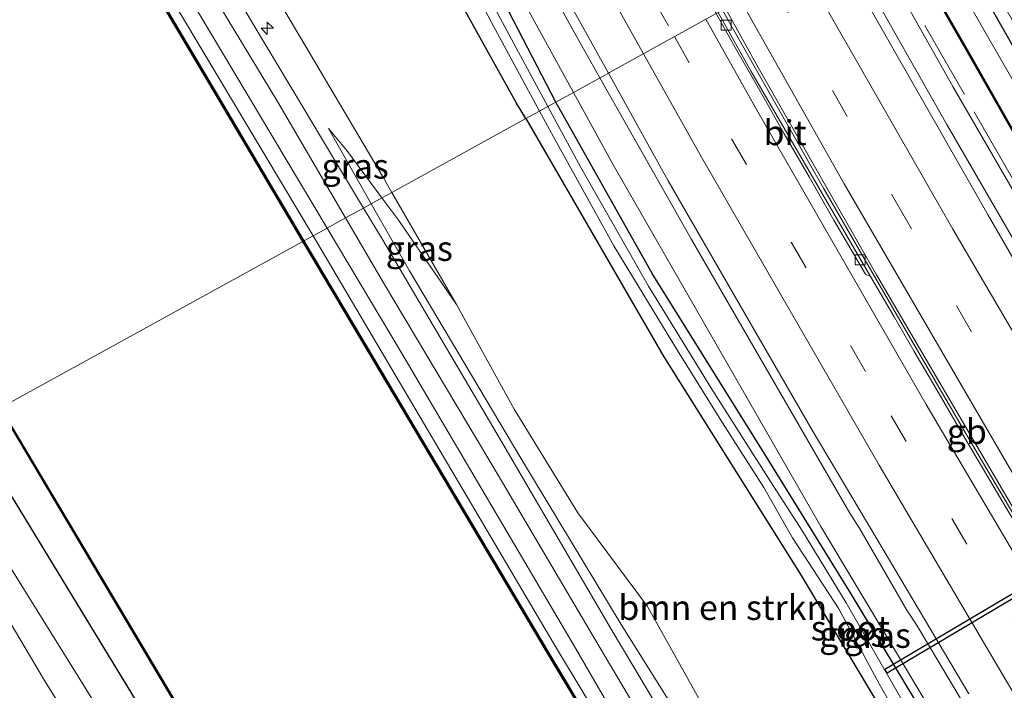
# Model space of a CAD drawing. Units: metres. Extents: x 229997 to 240002, y 574998 to 581251.
# Drawn here: x 235803 to 235902, y 575217 to 575284 of the extents above; entities that cross this region are included whole.
import ezdxf
from ezdxf.enums import TextEntityAlignment as Align

# ---------------------------------------------------------------- set-up
doc = ezdxf.new("R2010")
doc.units = ezdxf.units.M
doc.linetypes.add('IE-TERREINAFSCHEIDING', pattern=[10, 8, -2])
doc.linetypes.add('VW-3-9_STREEP', pattern=[12, 3, -9])
doc.layers.get('0').update_dxf_attribs({"lineweight": 25})
for name, color, linetype, lineweight in [('B-ME-AL-OVERIG-S-B1', 7, 'Continuous', 18), ('B-ME-BV-GELEIDECONSTRUCTIE-BARRIER-L-B1', 213, 'BV-STEPBARRIER', 18), ('B-ME-BV-GELEIDECONSTRUCTIE-GELEIDERAIL-L-B1', 213, 'BV-GELEIDERAIL', 18), ('B-ME-GR-BOMENSTRUIKEN-GV-B6', 93, 'Continuous', 18), ('B-ME-GW-KRUINLIJN-L-B1', 93, 'Continuous', 18), ('B-ME-GW-TEENLIJN-L-B1', 93, 'Continuous', 18), ('B-ME-IE-GRASLAND-GV-B6', 93, 'Continuous', 18), ('B-ME-IE-HULPGEOMETRIE-L-B1', 53, 'Continuous', 18), ('B-ME-IE-TERREINAFSCHEIDING-RASTERHEKWERK-L-B1', 8, 'IE-TERREINAFSCHEIDING', 18), ('B-ME-OB-WATERLIJN-L-B1', 133, 'OB-WATERLIJN', 18), ('B-ME-OG-WATER-GV-B6', 153, 'Continuous', 18), ('B-ME-VH-VERH_SOORT-BETON-OVERIG-GV-B6', 8, 'IE-TERREINAFSCHEIDING-NATUURLIJK-HOUTWAL', 18), ('B-ME-VH-VERH_SOORT-BITUMEN-GV-B6', 8, 'IE-TERREINAFSCHEIDING-NATUURLIJK-HOUTWAL', 18), ('B-ME-VV-KOLK-S-B1', 8, 'Continuous', 18), ('B-ME-VW-MARKERING-39STREEP-015-L-B1', 255, 'VW-3-9_STREEP', 18), ('B-ME-VW-MARKERING-STREEP-015-L-B1', 7, 'Continuous', 18)]:
    doc.layers.add(name, color=color, linetype=linetype, lineweight=lineweight)
for name, color, linetype in [('B-ME-GC-DAMWAND-GV-B6', 10, 'Continuous'), ('B-ME-GW-INSTEEKWATERGANG-L-B1', 10, 'Continuous'), ('B-ME-KW-DUIKER-GV-B6', 10, 'Continuous'), ('B-ME-OB-BESCHOEIING-GV-B6', 10, 'Continuous')]:
    doc.layers.add(name, color=color, linetype=linetype)
doc.styles.add('NLCS-ISO', font='NLCS-ISO.TTF')
doc.linetypes.add('BV-GELEIDERAIL', pattern='A,10,-3,[108,NLCS.SHX,S=1,R=0,X=0,Y=0],-3', length=16)
doc.linetypes.add('BV-STEPBARRIER', pattern='A,1,-1,[16,NLCS.SHX,S=1,R=0,X=-1,Y=0],1', length=3)
doc.linetypes.add('IE-TERREINAFSCHEIDING-NATUURLIJK-HOUTWAL', pattern='A,7,-1.5,[67,NLCS.SHX,S=0.75,R=45,X=0,Y=0],-1.5,7,-1.5,[70,NLCS.SHX,S=0.75,R=0,X=0,Y=0],-1.5', length=20)
doc.linetypes.add('OB-WATERLIJN', pattern='A,10,[32,NLCS.SHX,S=2,R=0,X=0,Y=0],-12', length=22)

# ---------------------------------------------------------------- blocks, each defined once
blk = doc.blocks.new('hecto')
for p, q in [((0, 0.625), (-0.625, 0)), ((0, -0.625), (0, 0.625)), ((-0.625, 0), (0.625, 0)), ((0.625, 0), (0, -0.625))]:
    blk.add_line(p, q)
blk = doc.blocks.new('kolk')
blk.add_lwpolyline([(-0.5, -0.5), (0.5, -0.5), (0.5, 0.5), (-0.5, 0.5)], close=True)

msp = doc.modelspace()

# ---------------------------------------------------------------- linework, layer by layer
at = {"layer": 'B-ME-BV-GELEIDECONSTRUCTIE-BARRIER-L-B1'}
msp.add_polyline3d([(235873.368, 575285.249, 2.766), (235876.0677, 575280.4634, 2.746), (235883.527, 575267.3259, 2.7522), (235891.2061, 575254.0431, 2.7469), (235898.3258, 575241.8573, 2.7604), (235912.6153, 575217.6616, 2.7199), (235923.3332, 575199.6113, 2.7374), (235925.1119, 575196.6125, 2.7341)], dxfattribs=at)
at = {"layer": 'B-ME-BV-GELEIDECONSTRUCTIE-GELEIDERAIL-L-B1'}
for points in [[(235711.967, 575609.7148, 2.6689), (235720.3215, 575585.462, 2.6184), (235730.9327, 575557.3947, 2.5897), (235739.352, 575535.7172, 2.5773), (235743.02, 575526.678, 2.5837), (235751.9995, 575504.2845, 2.6011), (235767.1655, 575468.2874, 2.6484), (235776.8872, 575446.0707, 2.668), (235785.1255, 575427.8404, 2.7131), (235793.5434, 575409.6981, 2.702), (235804.0242, 575387.8037, 2.6693), (235811.8236, 575371.8462, 2.6843), (235825.2003, 575345.1779, 2.6757), (235834.4729, 575327.4549, 2.6559), (235849.3297, 575299.6349, 2.5614), (235858.3072, 575283.2686, 2.5336), (235861.0329, 575278.4533, 2.5252)], [(235885.6099, 575291.9927, 2.1774), (235895.9499, 575273.7468, 2.1656), (235915.9833, 575239.1253, 2.1561), (235936.3197, 575204.681, 2.1764), (235956.8594, 575170.3568, 2.1404), (235967.0624, 575153.1615, 2.1308), (235974.5317, 575141.2279, 2.1085), (235979.9577, 575134.0634, 2.1002), (235991.034, 575120.131, 2.087), (235993.196, 575117.2652, 2.0753), (235996.012, 575112.9201, 2.069), (236007.8163, 575093.1502, 2.073), (236010.3302, 575088.5898, 2.0944), (236012.6644, 575083.842, 2.114), (236018.1625, 575070.8743, 2.1593), (236022.2385, 575061.0873, 2.183), (236023.7779, 575057.8143, 2.1744), (236027.3278, 575051.6532, 2.1581), (236041.0003, 575028.579, 2.1693), (236057.9931, 575000, 2.1347)], [(235861.0329, 575278.4533, 2.5252), (235870.2473, 575262.175, 2.4967), (235886.1883, 575234.63, 2.3661), (235887.1919, 575233.0667, 2.3531), (235891.9068, 575224.8876, 2.3022), (235892.9686, 575223.2939, 2.2882), (235908.281, 575197.6352, 2.1994), (235910.1287, 575194.5534, 2.2067), (235918.8394, 575179.8992, 2.1812), (235925.5907, 575168.5413, 2.1615), (235941.6977, 575141.4746, 2.1762), (235954.9861, 575119.128, 2.1781), (235961.5744, 575107.9968, 2.1569), (235972.0612, 575090.4473, 2.1281), (235975.7001, 575084.1843, 2.1345), (235979.4645, 575077.9018, 2.1352), (235984.295, 575069.7452, 2.1263), (235988.9842, 575061.821, 2.1273), (235993.715, 575054.0569, 2.1191), (236000.26, 575042.8597, 2.1669), (236004.8705, 575035.124, 2.1679), (236025.6915, 575000, 2.1884)]]:
    msp.add_polyline3d(points, dxfattribs=at)
at = {"layer": 'B-ME-GC-DAMWAND-GV-B6'}
msp.add_polyline3d([(235951.4744, 575190.6387, 0.3356), (235946.5923, 575199.1007, 0.2605), (235941.6836, 575207.2105, 0.3041), (235940.529, 575209.279, 0.497), (235928.01, 575230.202, 0.497), (235915.958, 575250.12, 0.497), (235907.263, 575264.777, 0.497), (235898.016, 575281.018, 0.497), (235890.704, 575293.753, 0.497), (235890.791, 575293.803, -0.102), (235898.103, 575281.068, -0.102), (235907.349, 575264.827, -0.102), (235916.044, 575250.171, -0.084), (235928.095, 575230.254, -0.079), (235940.615, 575209.33, -0.079), (235941.8717, 575207.3219, -0.1757), (235946.7921, 575199.0437, -0.1757), (235951.569, 575190.8044, -0.1757), (235951.4744, 575190.6387, 0.3356)], dxfattribs=at)
at = {"layer": 'B-ME-GR-BOMENSTRUIKEN-GV-B6'}
for points in [[(235803.972, 575367.436, 0.709), (235822.914, 575330.058, 0.726), (235842.486, 575294.138, 0.722), (235852.635, 575275.907, 0.663), (235853.556, 575274.334, 0.659), (235840.089, 575266.915, 1.243), (235839.24, 575268.387, 1.26), (235829.839, 575284.254, 1.344), (235820.586, 575299.871, 1.559), (235808.157, 575320.577, 1.597), (235797.763, 575338.144, 1.525), (235785.927, 575357.973, 1.504)], [(235853.556, 575274.334, 0.659), (235867.444, 575250.367, 0.767), (235881.189, 575228.527, 0.696), (235893.934, 575207.263, 0.561), (235892.417, 575205.548, 0.539), (235891.021, 575204.721, 0.539), (235888.556, 575205.077, 0.598), (235887.33, 575205.84, 0.535), (235886.94, 575205.538, 0.544), (235885.578, 575203.6, 0.476), (235884.088, 575201.758, 0.53), (235882.664, 575200.568, 0.571), (235880.725, 575199.423, 0.471), (235875.128, 575208.558, 0.485), (235865.798, 575225.242, 0.485), (235858.788, 575234.682, 0.886), (235852.4, 575245.113, 0.949), (235846.596, 575255.628, 1.113), (235840.089, 575266.915, 1.243), (235853.556, 575274.334, 0.659)], [(235791.789, 575240.305, 1.007), (235805.015, 575217.974, 1), (235815.897, 575200.474, 1.025)]]:
    msp.add_polyline3d(points, dxfattribs=at)
at = {"layer": 'B-ME-GW-INSTEEKWATERGANG-L-B1'}
for points in [[(235856.583, 575276.001, 0.618), (235850.968, 575286.881, 0.618), (235839.114, 575308.473, 0.616), (235826.019, 575332.83, 0.59), (235813.606, 575357.346, 0.578), (235801.211, 575382.18, 0.593), (235789.52, 575406.353, 0.528), (235777.932, 575431.474, 0.528), (235763.108, 575464.701, 0.529), (235742.997, 575513.611, 0.51), (235724.796, 575560.985, 0.518), (235707.959, 575607.471, 0.452)], [(235853.556, 575274.334, 0.659), (235852.635, 575275.907, 0.663), (235842.486, 575294.138, 0.722), (235822.914, 575330.058, 0.726), (235803.972, 575367.436, 0.709), (235792.794, 575389.588, 0.667), (235786.29, 575403.484, 0.636), (235778.076, 575421.033, 0.596), (235772.7, 575432.54, 0.57), (235763.36, 575453.74, 0.566), (235756.751, 575469.202, 0.562), (235752.159, 575480.453, 0.555), (235747.744, 575491.271, 0.549), (235742.68, 575503.678, 0.541), (235736.716, 575518.291, 0.533), (235728.441, 575538.23, 0.449), (235722.019, 575554.937, 0.435)], [(235894.056, 575296.646, 0.29), (235901.479, 575283.559, 0.331), (235919.537, 575251.92, 0.476)], [(235853.556, 575274.334, 0.659), (235867.444, 575250.367, 0.767), (235881.189, 575228.527, 0.696), (235893.934, 575207.263, 0.561), (235898.268, 575200.252, 0.443), (235912.8826, 575176.3402, 0.0993), (235914.1662, 575173.3499, 0.1395), (235916.6356, 575169.3132, 0.0242), (235917.2392, 575168.9118, -0.0534), (235917.8934, 575169.3437, -0.0642), (235918.2865, 575169.8488, -0.0208), (235919.3954, 575170.551, 0.5805), (235915.0987, 575177.6191, 0.5913), (235908.149, 575189.047, 0.597), (235897.174, 575208.52, 0.607), (235886.25, 575226.64, 0.617), (235878.055, 575239.882, 0.617), (235866.299, 575258.763, 0.617), (235856.583, 575276.001, 0.618)], [(235822.368, 575202.621, 1.744), (235799.91, 575239.47, 1.677), (235797.506, 575243.455, 1.677)]]:
    msp.add_polyline3d(points, dxfattribs=at)
at = {"layer": 'B-ME-GW-KRUINLIJN-L-B1'}
msp.add_line((235838.017, 575265.773, 1.614), (235833.7, 575273.327, 1.614), dxfattribs=at)
for points in [[(235858.357, 575276.979, 1.459), (235837.929, 575314.177, 1.424), (235817.753, 575353.18, 1.429), (235800.6, 575388.155, 1.689), (235786.792, 575417.359, 1.677), (235769.415, 575455.596, 1.681), (235755.075, 575489.052, 1.605), (235740.987, 575524.293, 1.609), (235727.819, 575557.833, 1.626)], [(235833.569, 575263.323, 1.581), (235820.245, 575285.614, 1.576), (235800.449, 575318.876, 1.559), (235781.311, 575351.72, 1.479), (235764.288, 575380.338, 1.471), (235745.395, 575412.135, 1.626), (235726.41, 575444.468, 1.622), (235710.977, 575471.261, 1.529), (235695.555, 575499.694, 1.391), (235681.749, 575527.919, 1.424), (235679.081, 575533.501, 1.468)], [(235913.128, 575249.011, 1.279), (235896.531, 575277.574, 1.26), (235887.765, 575293.18, 1.234)], [(235858.357, 575276.979, 1.459), (235862.32, 575269.762, 1.466), (235883.26, 575233.294, 1.225)], [(235863.164, 575223.433, 1.564), (235853.052, 575240.184, 1.622), (235841.866, 575259.037, 1.614), (235838.017, 575265.773, 1.614)], [(235833.569, 575263.323, 1.581), (235841.064, 575250.784, 1.584), (235858.568, 575221.075, 1.636)], [(235794.222, 575241.646, 1.678), (235800.864, 575230.533, 1.685), (235819.082, 575201.197, 1.695)], [(235883.26, 575233.294, 1.225), (235893.916, 575215.494, 1.184), (235909.818, 575188.294, 1.049), (235916.5076, 575178.478, 1.1857), (235918.1936, 575175.4592, 1.0691), (235919.9454, 575172.076, 1.1821), (235920.4631, 575171.2271, 1.1594), (235921.297, 575168.697, 1.125)], [(235996.0399, 575000, 1.8078), (235982.655, 575023.134, 1.726), (235969.421, 575045.192, 1.559), (235955.972, 575066.636, 1.455), (235943.886, 575087.291, 1.388), (235930.906, 575109.025, 1.491), (235925.136, 575118.314, 1.518), (235914.874, 575136.067, 1.546), (235903.919, 575154.242, 1.609), (235890.898, 575176.574, 1.609), (235878.104, 575198.83, 1.613), (235870.703, 575211.393, 1.685), (235863.164, 575223.433, 1.564)], [(235858.568, 575221.075, 1.636), (235861.862, 575215.386, 1.64), (235873.776, 575195.343, 1.699), (235886.704, 575173.705, 1.69), (235899.649, 575151.799, 1.69), (235912.134, 575131.038, 1.555), (235929.606, 575101.237, 1.41), (235947.609, 575071.272, 1.51), (235965.549, 575041.789, 1.604), (235982.25, 575013.757, 1.776), (235990.4208, 575000, 1.737)]]:
    msp.add_polyline3d(points, dxfattribs=at)
at = {"layer": 'B-ME-GW-TEENLIJN-L-B1'}
for points in [[(235832.152, 575262.542, 1.203), (235812.554, 575295.415, 1.14), (235798.697, 575318.503, 1.113), (235785.354, 575340.958, 1.085), (235771.331, 575364.664, 0.969), (235757.666, 575387.465, 1.016), (235744.858, 575409.376, 1.088), (235731.964, 575431.481, 1.141), (235718.937, 575453.651, 1.16), (235707.189, 575474.608, 1.165), (235696.579, 575494.597, 1.126), (235685.838, 575515.671, 1.162), (235675.205, 575538.082, 1.17), (235665.38, 575559.991, 1.173), (235657.756, 575579.367, 1.165)], [(235839.09, 575266.364, 1.388), (235835.562, 575271.14, 1.513), (235833.7, 575273.327, 1.614)], [(235846.596, 575255.628, 1.113), (235840.683, 575264.209, 1.332), (235839.09, 575266.364, 1.388)], [(235832.152, 575262.542, 1.203), (235856.358, 575221.563, 1.228), (235882.666, 575177.854, 1.265), (235908.066, 575135.534, 1.303), (235933.532, 575092.381, 1.256), (235959.133, 575048.651, 1.185), (235983.899, 575006.884, 1.207), (235988.039, 575000, 1.206)]]:
    msp.add_polyline3d(points, dxfattribs=at)
at = {"layer": 'B-ME-IE-GRASLAND-GV-B6'}
for points in [[(235812.414, 575355.571, 0.003), (235816.58, 575346.959, 0.003), (235820.968, 575338.475, 0.003), (235824.363, 575331.72, 0.003), (235828.242, 575324.278, 0.003), (235832.316, 575316.286, 0.003), (235834.972, 575311.618, 0.003), (235837.638, 575306.859, 0.003), (235840.318, 575302.349, 0.003), (235843.795, 575295.976, 0.003), (235850.038, 575284.151, 0.003), (235854.945, 575275.099, 0.003), (235853.556, 575274.334, 0.659), (235852.635, 575275.907, 0.663), (235842.486, 575294.138, 0.722), (235822.914, 575330.058, 0.726), (235803.972, 575367.436, 0.709)], [(235771.331, 575364.664, 0.969), (235785.354, 575340.958, 1.085), (235798.697, 575318.503, 1.113), (235812.554, 575295.415, 1.14), (235832.152, 575262.542, 1.203), (235831.226, 575262.032, 1.157), (235824.544, 575273.3, 1.166), (235812.231, 575294.098, 1.173), (235799.03, 575316.198, 1.121), (235788.273, 575334.373, 1.124), (235776.472, 575353.811, 1.112)], [(235781.311, 575351.72, 1.479), (235800.449, 575318.876, 1.559), (235820.245, 575285.614, 1.576), (235833.569, 575263.323, 1.581), (235832.152, 575262.542, 1.203), (235812.554, 575295.415, 1.14), (235798.697, 575318.503, 1.113), (235785.354, 575340.958, 1.085), (235771.331, 575364.664, 0.969)], [(235785.927, 575357.973, 1.504), (235797.763, 575338.144, 1.525), (235808.157, 575320.577, 1.597), (235820.586, 575299.871, 1.559), (235829.839, 575284.254, 1.344), (235839.24, 575268.387, 1.26), (235840.089, 575266.915, 1.243), (235839.09, 575266.364, 1.388), (235835.562, 575271.14, 1.513), (235833.7, 575273.327, 1.614), (235838.017, 575265.773, 1.614), (235837.232, 575265.341, 1.614), (235827.642, 575281.324, 1.66), (235813.606, 575304.777, 1.71), (235801.686, 575324.66, 1.685), (235790.417, 575343.548, 1.677), (235778.794, 575362.916, 1.677)], [(235819.526, 575358.484, 2), (235837.713, 575323.269, 1.983), (235852.188, 575296.332, 1.904), (235861.88, 575278.92, 1.864), (235858.357, 575276.979, 1.459), (235837.929, 575314.177, 1.424), (235817.753, 575353.18, 1.429)], [(235817.753, 575353.18, 1.429), (235837.929, 575314.177, 1.424), (235858.357, 575276.979, 1.459), (235856.583, 575276.001, 0.618), (235850.968, 575286.881, 0.618), (235839.114, 575308.473, 0.616), (235826.019, 575332.83, 0.59), (235813.606, 575357.346, 0.578)], [(235813.606, 575357.346, 0.578), (235826.019, 575332.83, 0.59), (235839.114, 575308.473, 0.616), (235850.968, 575286.881, 0.618), (235856.583, 575276.001, 0.618), (235855.777, 575275.557, 0.003), (235851.23, 575283.991, 0.003), (235845.322, 575295.013, 0.003), (235838.846, 575306.588, 0.003), (235834.979, 575313.426, 0.003), (235830.477, 575321.874, 0.003), (235824.361, 575333.485, 0.003), (235818.66, 575345.41, 0.003), (235814.556, 575353.348, 0.032)], [(235781.224, 575354.964, 1.622), (235792.78, 575335.414, 1.55), (235804.579, 575315.812, 1.609), (235816.266, 575296.418, 1.66), (235828.581, 575276.069, 1.727), (235835.431, 575264.349, 1.647), (235833.569, 575263.323, 1.581), (235820.245, 575285.614, 1.576), (235800.449, 575318.876, 1.559), (235781.311, 575351.72, 1.479)], [(235894.056, 575296.646, 0.29), (235901.479, 575283.559, 0.331), (235919.537, 575251.92, 0.476), (235924.739, 575242.931, 0.476), (235925.271, 575242.032, 0.476), (235925.691, 575241.358, 0.75), (235924.542, 575240.708, -0.079), (235923.692, 575241.963, -0.079), (235918.641, 575250.632, -0.079), (235909.728, 575265.783, -0.098), (235899.652, 575283.257, -0.107), (235892.508, 575295.793, -0.107), (235894.056, 575296.646, 0.29)], [(235945.6935, 575209.5852, 0.5718), (235937.286, 575222.572, 0.408), (235928.53, 575236.39, 0.485), (235927.053, 575238.501, 0.485), (235926.645, 575239.345, 0.485), (235926.329, 575240.231, 0.75), (235926.28, 575240.318, 0.75), (235925.74, 575241.271, 0.75), (235925.691, 575241.358, 0.75), (235925.271, 575242.032, 0.476), (235924.739, 575242.931, 0.476), (235919.537, 575251.92, 0.476), (235901.479, 575283.559, 0.331), (235894.056, 575296.646, 0.29), (235895.107, 575297.225, 0.436), (235895.442, 575296.622, 0.436), (235905.851, 575278.427, 0.562), (235921.065, 575252.72, 0.625), (235934.409, 575230.431, 0.697), (235946.578, 575210.109, 0.6771)], [(235946.969, 575192.327, 1.135), (235944.943, 575196.738, 0.969), (235942.518, 575200.718, 1.051), (235939.023, 575205.6349, 1.1513), (235937.892, 575207.551, 1.329), (235925.196, 575229.394, 1.284), (235913.128, 575249.011, 1.279), (235896.531, 575277.574, 1.26), (235887.765, 575293.18, 1.234), (235889.573, 575294.176, 0.397), (235890.704, 575293.753, 0.497), (235898.016, 575281.018, 0.497), (235907.263, 575264.777, 0.497), (235915.958, 575250.12, 0.497), (235928.01, 575230.202, 0.497), (235940.529, 575209.279, 0.497), (235941.6836, 575207.2105, 0.3041), (235946.5923, 575199.1007, 0.2605), (235951.4744, 575190.6387, 0.3356), (235953.1047, 575188.2743, 0.371), (235950.998, 575188.229, 0.794), (235946.969, 575192.327, 1.135)], [(235928.1561, 575216.6239, 1.5179), (235922.0293, 575226.9219, 1.5197), (235918.9617, 575232.2097, 1.5025), (235914.75, 575239.374, 1.501), (235908.186, 575250.639, 1.5), (235900.106, 575264.635, 1.499), (235891.349, 575279.938, 1.495), (235884.761, 575291.525, 1.499), (235887.765, 575293.18, 1.234), (235896.531, 575277.574, 1.26), (235913.128, 575249.011, 1.279), (235925.196, 575229.394, 1.284), (235937.892, 575207.551, 1.329)], [(235893.916, 575215.494, 1.184), (235883.26, 575233.294, 1.225), (235862.32, 575269.762, 1.466), (235858.357, 575276.979, 1.459), (235861.88, 575278.92, 1.864), (235867.909, 575268.089, 1.839), (235882.379, 575242.993, 1.74), (235888.7873, 575232.2391, 1.6787), (235898.1659, 575216.4791, 1.5844)], [(235919.3954, 575170.551, 0.5805), (235915.0987, 575177.6191, 0.5913), (235908.149, 575189.047, 0.597), (235897.174, 575208.52, 0.607), (235886.25, 575226.64, 0.617), (235878.055, 575239.882, 0.617), (235866.299, 575258.763, 0.617), (235856.583, 575276.001, 0.618), (235858.357, 575276.979, 1.459), (235862.32, 575269.762, 1.466), (235883.26, 575233.294, 1.225), (235893.916, 575215.494, 1.184), (235909.818, 575188.294, 1.049), (235916.5076, 575178.478, 1.1857), (235918.1936, 575175.4592, 1.0691), (235919.9454, 575172.076, 1.1821), (235920.4631, 575171.2271, 1.1594), (235921.297, 575168.697, 1.125), (235919.6072, 575167.7093, 0.1414), (235918.2865, 575169.8488, -0.0208), (235919.3954, 575170.551, 0.5805)], [(235855.777, 575275.557, 0.003), (235856.583, 575276.001, 0.618), (235866.299, 575258.763, 0.617), (235878.055, 575239.882, 0.617), (235886.25, 575226.64, 0.617), (235897.174, 575208.52, 0.607)], [(235893.934, 575207.263, 0.561), (235881.189, 575228.527, 0.696), (235867.444, 575250.367, 0.767), (235853.556, 575274.334, 0.659), (235854.945, 575275.099, 0.003), (235856.358, 575272.491, 0.003), (235862.424, 575261.522, 0.003), (235868.838, 575251.014, -0.001), (235873.347, 575243.739, -0.001), (235877.538, 575237.235, -0.001), (235880.396, 575232.162, 0.056), (235885.053, 575225.032, 0.056), (235889.143, 575217.459, 0.056), (235892.842, 575210.959, 0.056)], [(235891.527, 575215.623, 0.056), (235885.82, 575225.623, 0.056), (235881.404, 575232.823, 0.056), (235878.195, 575237.829, 0.003), (235872.302, 575247.133, -0.001), (235865.905, 575257.494, 0.003), (235859.093, 575269.405, 0.003), (235855.777, 575275.557, 0.003)], [(235838.017, 575265.773, 1.614), (235833.7, 575273.327, 1.614), (235835.562, 575271.14, 1.513), (235839.09, 575266.364, 1.388), (235838.017, 575265.773, 1.614)], [(235840.089, 575266.915, 1.243), (235846.596, 575255.628, 1.113), (235840.683, 575264.209, 1.332), (235839.09, 575266.364, 1.388), (235840.089, 575266.915, 1.243)], [(235878.512, 575195.555, 1.676), (235862.17, 575222.965, 1.641), (235851.015, 575242.009, 1.588), (235839.138, 575262.164, 1.605), (235837.232, 575265.341, 1.614), (235838.017, 575265.773, 1.614), (235841.866, 575259.037, 1.614), (235853.052, 575240.184, 1.622), (235863.164, 575223.433, 1.564), (235870.703, 575211.393, 1.685)], [(235870.703, 575211.393, 1.685), (235863.164, 575223.433, 1.564), (235853.052, 575240.184, 1.622), (235841.866, 575259.037, 1.614), (235838.017, 575265.773, 1.614), (235839.09, 575266.364, 1.388), (235840.683, 575264.209, 1.332), (235846.596, 575255.628, 1.113), (235852.4, 575245.113, 0.949), (235858.788, 575234.682, 0.886), (235865.798, 575225.242, 0.485), (235875.128, 575208.558, 0.485)], [(235861.862, 575215.386, 1.64), (235858.568, 575221.075, 1.636), (235841.064, 575250.784, 1.584), (235833.569, 575263.323, 1.581), (235835.431, 575264.349, 1.647), (235839.342, 575257.658, 1.601), (235850.795, 575238.467, 1.63), (235860.394, 575222.192, 1.693), (235872.136, 575202.406, 1.667)], [(235990.4208, 575000, 1.737), (235988.039, 575000, 1.206), (235983.899, 575006.884, 1.207), (235959.133, 575048.651, 1.185), (235933.532, 575092.381, 1.256), (235908.066, 575135.534, 1.303), (235882.666, 575177.854, 1.265), (235856.358, 575221.563, 1.228), (235832.152, 575262.542, 1.203), (235833.569, 575263.323, 1.581), (235841.064, 575250.784, 1.584), (235858.568, 575221.075, 1.636), (235861.862, 575215.386, 1.64), (235873.776, 575195.343, 1.699), (235886.704, 575173.705, 1.69), (235899.649, 575151.799, 1.69), (235912.134, 575131.038, 1.555), (235929.606, 575101.237, 1.41), (235947.609, 575071.272, 1.51), (235965.549, 575041.789, 1.604), (235982.25, 575013.757, 1.776), (235990.4208, 575000, 1.737)], [(235988.039, 575000, 1.206), (235987.024, 575000, 1.1994), (235981.141, 575009.872, 1.194), (235956.458, 575050.884, 1.156), (235931.224, 575093.996, 1.268), (235905.5, 575137.692, 1.28), (235880.417, 575179.66, 1.294), (235855.946, 575220.444, 1.273), (235831.226, 575262.032, 1.157), (235832.152, 575262.542, 1.203), (235856.358, 575221.563, 1.228), (235882.666, 575177.854, 1.265), (235908.066, 575135.534, 1.303), (235933.532, 575092.381, 1.256), (235959.133, 575048.651, 1.185), (235983.899, 575006.884, 1.207), (235988.039, 575000, 1.206)], [(235945.7353, 575000, 1.3726), (235942.277, 575000, 1.6554), (235941.652, 575001.064, 1.649), (235925.171, 575029.013, 1.672), (235910.89, 575052.267, 1.649), (235897.326, 575075.253, 1.568), (235885.212, 575096.874, 1.667), (235879.052, 575106.71, 1.649), (235869.618, 575122.038, 1.699), (235855.183, 575146.614, 1.69), (235837.557, 575176.543, 1.726), (235822.368, 575202.621, 1.744), (235799.91, 575239.47, 1.677), (235797.506, 575243.455, 1.677), (235800.625, 575245.173, 1.146), (235823.349, 575207.002, 1.253), (235849.057, 575163.051, 1.317), (235875.055, 575118.88, 1.354), (235888.451, 575096.381, 1.421), (235902.72, 575072.534, 1.314), (235916.948, 575048.641, 1.264), (235931.237, 575024.72, 1.264), (235944.953, 575001.325, 1.375), (235945.7353, 575000, 1.3726)], [(235819.082, 575201.197, 1.695), (235800.864, 575230.533, 1.685), (235794.222, 575241.646, 1.678), (235797.506, 575243.455, 1.677), (235799.91, 575239.47, 1.677), (235822.368, 575202.621, 1.744)], [(235815.897, 575200.474, 1.025), (235805.015, 575217.974, 1), (235791.789, 575240.305, 1.007), (235794.222, 575241.646, 1.678), (235800.864, 575230.533, 1.685), (235819.082, 575201.197, 1.695)]]:
    msp.add_polyline3d(points, dxfattribs=at)
at = {"layer": 'B-ME-IE-HULPGEOMETRIE-L-B1'}
msp.add_polyline3d([(235800.711, 575245.225, 0.6), (235831.14, 575261.981, 0.6), (235831.226, 575262.032, 1.157), (235832.152, 575262.542, 1.203), (235833.569, 575263.323, 1.581), (235835.431, 575264.349, 1.647), (235837.232, 575265.341, 1.614), (235838.017, 575265.773, 1.614), (235839.09, 575266.364, 1.388), (235840.089, 575266.915, 1.243), (235853.556, 575274.334, 0.659), (235854.945, 575275.099, 0.003), (235855.777, 575275.557, 0.003), (235856.583, 575276.001, 0.618), (235858.357, 575276.979, 1.459), (235861.88, 575278.92, 1.864), (235862.0025, 575278.9875, 1.8953), (235872.7328, 575284.8984, 1.7003)], dxfattribs=at)
at = {"layer": 'B-ME-IE-TERREINAFSCHEIDING-RASTERHEKWERK-L-B1'}
msp.add_polyline3d([(235888.1871, 575293.4125, 1.0293), (235888.751, 575292.3779, 1.0261), (235912.6916, 575250.6343, 1.18), (235927.312, 575226.0937, 1.1443), (235941.9325, 575201.5531, 1.1086), (235951.6676, 575189.9352, 0.2335), (235953.5068, 575187.8747, 0.3711), (235950.4366, 575186.1635, 1.3041), (235953.6706, 575180.755, 1.225), (235956.5377, 575182.4311, 0.3294), (235959.9165, 575174.2714, 0.5218), (235963.3766, 575166.0102, 1.0118), (235973.2135, 575148.6928, 1.1598), (235978.4377, 575145.6796, 0.2914), (235978.593, 575145.562, 0.149)], dxfattribs=at)
at = {"layer": 'B-ME-KW-DUIKER-GV-B6'}
msp.add_polyline3d([(235923.398, 575238.3927, -0.606), (235889.9236, 575218.5497, -0.606), (235889.6941, 575218.9368, -0.606), (235923.1686, 575238.7797, -0.606), (235923.398, 575238.3927, -0.606)], dxfattribs=at)
at = {"layer": 'B-ME-OB-BESCHOEIING-GV-B6'}
for points in [[(235776.472, 575353.811, 1.112), (235788.273, 575334.373, 1.124), (235799.03, 575316.198, 1.121), (235812.231, 575294.098, 1.173), (235824.544, 575273.3, 1.166), (235831.226, 575262.032, 1.157), (235831.14, 575261.981, 0.6), (235824.458, 575273.25, 0.6), (235812.146, 575294.047, 0.6), (235798.944, 575316.147, 0.6), (235788.188, 575334.321, 0.6), (235776.386, 575353.76, 0.6)], [(235987.024, 575000, 1.1994), (235986.9078, 575000, 0.6), (235981.055, 575009.821, 0.6), (235956.372, 575050.833, 0.6), (235931.138, 575093.945, 0.6), (235905.415, 575137.641, 0.6), (235880.331, 575179.608, 0.6), (235855.86, 575220.393, 0.6), (235831.14, 575261.981, 0.6), (235831.226, 575262.032, 1.157), (235855.946, 575220.444, 1.273), (235880.417, 575179.66, 1.294), (235905.5, 575137.692, 1.28), (235931.224, 575093.996, 1.268), (235956.458, 575050.884, 1.156), (235981.141, 575009.872, 1.194), (235987.024, 575000, 1.1994)], [(235945.8514, 575000, 0.6), (235945.7353, 575000, 1.3726), (235944.953, 575001.325, 1.375), (235931.237, 575024.72, 1.264), (235916.948, 575048.641, 1.264), (235902.72, 575072.534, 1.314), (235888.451, 575096.381, 1.421), (235875.055, 575118.88, 1.354), (235849.057, 575163.051, 1.317), (235823.349, 575207.002, 1.253), (235800.625, 575245.173, 1.146), (235800.711, 575245.225, 0.6), (235823.435, 575207.053, 0.6), (235849.143, 575163.102, 0.6), (235875.141, 575118.931, 0.6), (235888.537, 575096.432, 0.6), (235902.806, 575072.585, 0.6), (235917.034, 575048.692, 0.6), (235931.323, 575024.771, 0.6), (235945.039, 575001.376, 0.6), (235945.8514, 575000, 0.6)]]:
    msp.add_polyline3d(points, dxfattribs=at)
at = {"layer": 'B-ME-OB-WATERLIJN-L-B1'}
for points in [[(235831.14, 575261.981, 0.6), (235824.458, 575273.25, 0.6), (235812.146, 575294.047, 0.6), (235798.944, 575316.147, 0.6), (235788.188, 575334.321, 0.6), (235776.386, 575353.76, 0.6), (235765.186, 575372.611, 0.6), (235755.84, 575388.089, 0.6), (235749.955, 575398.271, 0.6), (235743.287, 575409.971, 0.6), (235734.129, 575425.629, 0.6), (235724.73, 575441.479, 0.6), (235714.452, 575459.208, 0.6), (235705.044, 575476.209, 0.6), (235695.182, 575494.492, 0.6), (235687.703, 575509.234, 0.6), (235679.104, 575527.17, 0.6), (235670.958, 575544.694, 0.6), (235663.301, 575561.806, 0.6), (235656.695, 575578.792, 0.6)], [(235831.14, 575261.981, 0.6), (235855.86, 575220.393, 0.6), (235880.331, 575179.608, 0.6), (235905.415, 575137.641, 0.6), (235931.138, 575093.945, 0.6), (235956.372, 575050.833, 0.6), (235981.055, 575009.821, 0.6), (235986.9078, 575000, 0.6)], [(235800.711, 575245.225, 0.6), (235823.435, 575207.053, 0.6), (235849.143, 575163.102, 0.6), (235875.141, 575118.931, 0.6), (235888.537, 575096.432, 0.6), (235902.806, 575072.585, 0.6), (235917.034, 575048.692, 0.6), (235931.323, 575024.771, 0.6), (235945.039, 575001.376, 0.6), (235945.8514, 575000, 0.6)]]:
    msp.add_polyline3d(points, dxfattribs=at)
at = {"layer": 'B-ME-OG-WATER-GV-B6'}
for points in [[(235814.556, 575353.348, 0.032), (235818.66, 575345.41, 0.003), (235824.361, 575333.485, 0.003), (235830.477, 575321.874, 0.003), (235834.979, 575313.426, 0.003), (235838.846, 575306.588, 0.003), (235845.322, 575295.013, 0.003), (235851.23, 575283.991, 0.003), (235855.777, 575275.557, 0.003), (235854.945, 575275.099, 0.003), (235850.038, 575284.151, 0.003), (235843.795, 575295.976, 0.003), (235840.318, 575302.349, 0.003), (235837.638, 575306.859, 0.003), (235834.972, 575311.618, 0.003), (235832.316, 575316.286, 0.003), (235828.242, 575324.278, 0.003), (235824.363, 575331.72, 0.003), (235820.968, 575338.475, 0.003), (235816.58, 575346.959, 0.003), (235812.414, 575355.571, 0.003)], [(235776.386, 575353.76, 0.6), (235788.188, 575334.321, 0.6), (235798.944, 575316.147, 0.6), (235812.146, 575294.047, 0.6), (235824.458, 575273.25, 0.6), (235831.14, 575261.981, 0.6), (235800.711, 575245.225, 0.6), (235783.618, 575274.029, 0.6), (235770.917, 575295.504, 0.6), (235757.917, 575317.407, 0.6), (235746.88, 575336.216, 0.6), (235736.077, 575354.277, 0.6)], [(235940.615, 575209.33, -0.079), (235928.095, 575230.254, -0.079), (235916.044, 575250.171, -0.084), (235907.349, 575264.827, -0.102), (235898.103, 575281.068, -0.102), (235890.791, 575293.803, -0.102), (235890.335, 575294.596, -0.102), (235892.508, 575295.793, -0.107), (235899.652, 575283.257, -0.107), (235909.728, 575265.783, -0.098), (235918.641, 575250.632, -0.079), (235923.692, 575241.963, -0.079), (235924.542, 575240.708, -0.079), (235924.058, 575240.434, -0.079), (235924.696, 575239.306, -0.079), (235925.181, 575239.581, -0.079)], [(235892.842, 575210.959, 0.056), (235889.143, 575217.459, 0.056), (235885.053, 575225.032, 0.056), (235880.396, 575232.162, 0.056), (235877.538, 575237.235, -0.001), (235873.347, 575243.739, -0.001), (235868.838, 575251.014, -0.001), (235862.424, 575261.522, 0.003), (235856.358, 575272.491, 0.003), (235854.945, 575275.099, 0.003), (235855.777, 575275.557, 0.003)], [(235855.777, 575275.557, 0.003), (235859.093, 575269.405, 0.003), (235865.905, 575257.494, 0.003), (235872.302, 575247.133, -0.001), (235878.195, 575237.829, 0.003), (235881.404, 575232.823, 0.056), (235885.82, 575225.623, 0.056), (235891.527, 575215.623, 0.056)], [(235986.9078, 575000, 0.6), (235945.8514, 575000, 0.6), (235945.039, 575001.376, 0.6), (235931.323, 575024.771, 0.6), (235917.034, 575048.692, 0.6), (235902.806, 575072.585, 0.6), (235888.537, 575096.432, 0.6), (235875.141, 575118.931, 0.6), (235849.143, 575163.102, 0.6), (235823.435, 575207.053, 0.6), (235800.711, 575245.225, 0.6), (235831.14, 575261.981, 0.6), (235855.86, 575220.393, 0.6), (235880.331, 575179.608, 0.6), (235905.415, 575137.641, 0.6), (235931.138, 575093.945, 0.6), (235956.372, 575050.833, 0.6), (235981.055, 575009.821, 0.6), (235986.9078, 575000, 0.6)]]:
    msp.add_polyline3d(points, dxfattribs=at)
at = {"layer": 'B-ME-VH-VERH_SOORT-BETON-OVERIG-GV-B6'}
msp.add_polyline3d([(235913.2487, 575216.0658, 1.8404), (235909.1179, 575223.0583, 1.8306), (235901.2803, 575236.2475, 1.8036), (235900.2757, 575237.9485, 1.801), (235897.7327, 575242.2607, 1.784), (235895.1627, 575246.6466, 1.7786), (235892.6308, 575250.9734, 1.7688), (235890.595, 575254.4761, 1.7583), (235888.2678, 575258.462, 1.7413), (235876.24, 575279.076, 1.699), (235872.941, 575285.013, 1.694), (235873.662, 575285.411, 1.848), (235877.09, 575279.251, 1.851), (235888.866, 575258.614, 1.868), (235901.728, 575236.663, 1.854), (235911.202, 575220.6151, 1.8619), (235911.697, 575219.7777, 1.8599), (235914.9435, 575214.2871, 1.8696)], dxfattribs=at)
at = {"layer": 'B-ME-VH-VERH_SOORT-BITUMEN-GV-B6'}
for points in [[(235778.794, 575362.916, 1.677), (235790.417, 575343.548, 1.677), (235801.686, 575324.66, 1.685), (235813.606, 575304.777, 1.71), (235827.642, 575281.324, 1.66), (235837.232, 575265.341, 1.614), (235835.431, 575264.349, 1.647), (235828.581, 575276.069, 1.727), (235816.266, 575296.418, 1.66), (235804.579, 575315.812, 1.609), (235792.78, 575335.414, 1.55), (235781.224, 575354.964, 1.622)], [(235836.8741, 575351.7204, 1.6955), (235839.1574, 575347.2599, 1.6998), (235841.4471, 575342.8175, 1.6994), (235844.0346, 575337.8508, 1.6952), (235846.2122, 575333.6937, 1.6982), (235848.3493, 575329.6404, 1.7001), (235850.6902, 575325.2211, 1.7026), (235853.0465, 575320.7923, 1.6994), (235855.3622, 575316.4726, 1.6916), (235857.7307, 575312.0932, 1.6874), (235860.1254, 575307.6751, 1.6913), (235862.4895, 575303.3536, 1.6954), (235864.8965, 575298.9838, 1.6959), (235867.3102, 575294.614, 1.6972), (235869.7023, 575290.3112, 1.6968), (235872.1938, 575285.8561, 1.6981), (235872.7328, 575284.8984, 1.7003), (235862.0025, 575278.9875, 1.8953), (235861.88, 575278.92, 1.864), (235852.188, 575296.332, 1.904), (235837.713, 575323.269, 1.983), (235819.526, 575358.484, 2)], [(235914.9435, 575214.2871, 1.8696), (235911.697, 575219.7777, 1.8599), (235911.202, 575220.6151, 1.8619), (235901.728, 575236.663, 1.854), (235888.866, 575258.614, 1.868), (235877.09, 575279.251, 1.851), (235873.662, 575285.411, 1.848), (235884.6542, 575291.4662, 1.5113), (235884.761, 575291.525, 1.499), (235891.349, 575279.938, 1.495), (235900.106, 575264.635, 1.499), (235908.186, 575250.639, 1.5), (235914.75, 575239.374, 1.501), (235918.9617, 575232.2097, 1.5025), (235922.0293, 575226.9219, 1.5197), (235928.1561, 575216.6239, 1.5179)], [(235898.1659, 575216.4791, 1.5844), (235888.7873, 575232.2391, 1.6787), (235882.379, 575242.993, 1.74), (235867.909, 575268.089, 1.839), (235861.88, 575278.92, 1.864), (235862.0025, 575278.9875, 1.8953), (235872.7328, 575284.8984, 1.7003), (235874.6519, 575281.4892, 1.7082), (235877.1108, 575277.1518, 1.714), (235879.5847, 575272.8144, 1.7147), (235882.0715, 575268.4672, 1.7152), (235884.5671, 575264.1298, 1.7215), (235887.0699, 575259.8193, 1.7336), (235887.751, 575258.6772, 1.7378), (235888.2678, 575258.462, 1.7413), (235890.595, 575254.4761, 1.7583), (235892.6308, 575250.9734, 1.7688), (235895.1627, 575246.6466, 1.7786), (235897.7327, 575242.2607, 1.784), (235900.2757, 575237.9485, 1.801), (235901.2803, 575236.2475, 1.8036), (235909.1179, 575223.0583, 1.8306), (235913.2487, 575216.0658, 1.8404)], [(235872.941, 575285.013, 1.694), (235876.24, 575279.076, 1.699), (235888.2678, 575258.462, 1.7413), (235887.751, 575258.6772, 1.7378), (235887.0699, 575259.8193, 1.7336), (235884.5671, 575264.1298, 1.7215), (235882.0715, 575268.4672, 1.7152), (235879.5847, 575272.8144, 1.7147), (235877.1108, 575277.1518, 1.714), (235874.6519, 575281.4892, 1.7082), (235872.7328, 575284.8984, 1.7003), (235872.941, 575285.013, 1.694)], [(235872.136, 575202.406, 1.667), (235860.394, 575222.192, 1.693), (235850.795, 575238.467, 1.63), (235839.342, 575257.658, 1.601), (235835.431, 575264.349, 1.647), (235837.232, 575265.341, 1.614), (235839.138, 575262.164, 1.605), (235851.015, 575242.009, 1.588), (235862.17, 575222.965, 1.641), (235878.512, 575195.555, 1.676)]]:
    msp.add_polyline3d(points, dxfattribs=at)
at = {"layer": 'B-ME-VW-MARKERING-39STREEP-015-L-B1'}
for points in [[(235719.8244, 575614.1128, 1.7371), (235720.8552, 575611.0349, 1.7326), (235729.7855, 575585.5475, 1.7029), (235737.9829, 575563.2496, 1.6962), (235747.2752, 575539.0955, 1.7053), (235758.5219, 575510.9263, 1.7217), (235768.4442, 575487.0814, 1.7548), (235781.7227, 575456.271, 1.794), (235793.1418, 575430.6842, 1.8257), (235802.021, 575411.6795, 1.8314), (235822.364, 575369.7827, 1.8097), (235835.2485, 575344.2945, 1.8067), (235847.4418, 575321.0016, 1.8019), (235860.5898, 575296.7405, 1.7839), (235868.5253, 575282.5807, 1.7735)], [(235878.3012, 575287.9666, 1.7015), (235878.504, 575287.5978, 1.7014), (235890.8648, 575265.8507, 1.7084), (235909.9566, 575233.1865, 1.7157), (235915.8158, 575223.3026, 1.7201), (235928.8461, 575201.3653, 1.7334), (235929.0602, 575201.0054, 1.7332), (235953.8552, 575159.3051, 1.7011), (235957.5137, 575153.1304, 1.7009), (235970.9062, 575130.5264, 1.7001), (235984.8579, 575107.0313, 1.7087), (236009.8574, 575064.9234, 1.7018), (236034.7797, 575022.935, 1.6645), (236048.3934, 575000, 1.6598)], [(235868.5253, 575282.5807, 1.7735), (235874.2811, 575272.3104, 1.766), (235890.3241, 575244.4499, 1.7425), (235904.5697, 575220.3261, 1.7172), (235919.2403, 575195.5889, 1.6835), (235919.5975, 575194.9876, 1.6839), (235944.2223, 575153.5382, 1.7154), (235946.4371, 575149.8073, 1.7118), (235960.7183, 575125.7503, 1.6884), (235965.106, 575118.3508, 1.6776), (235990.0904, 575076.2923, 1.6804), (236015.0913, 575034.1967, 1.6928), (236035.3956, 575000, 1.7047)]]:
    msp.add_polyline3d(points, dxfattribs=at)
at = {"layer": 'B-ME-VW-MARKERING-STREEP-015-L-B1'}
for points in [[(235715.186, 575611.5166, 1.8829), (235718.5665, 575602.8217, 1.8603), (235736.3712, 575557.2455, 1.799), (235749.1992, 575524.4463, 1.807), (235760.3793, 575496.9965, 1.8332), (235771.936, 575469.8135, 1.8751), (235784.5163, 575441.0918, 1.9014), (235793.4622, 575421.4051, 1.9175), (235802.5741, 575402.2566, 1.9262), (235818.224, 575370.1882, 1.9005), (235830.6893, 575345.3873, 1.8919), (235841.9836, 575323.7127, 1.8953), (235855.9278, 575297.8313, 1.8656), (235865.4192, 575280.8696, 1.8301)], [(235881.4644, 575289.7091, 1.607), (235884.0591, 575285.0173, 1.6077), (235896.5294, 575263.2115, 1.6064), (235917.7257, 575227.1113, 1.6116), (235918.9227, 575225.1123, 1.617), (235931.944, 575203.1953, 1.6226), (235932.0975, 575202.937, 1.6225), (235956.9507, 575161.1031, 1.5945), (235960.5934, 575154.959, 1.5947), (235974.0223, 575132.3083, 1.5955), (235992.5914, 575101.023, 1.6196), (236017.5904, 575058.921, 1.6058), (236042.5728, 575016.8325, 1.5653), (236052.5667, 575000, 1.5641)], [(235875.1602, 575286.2363, 1.806), (235885.5955, 575267.7796, 1.8122), (235904.0157, 575236.1535, 1.8287), (235912.714, 575221.4958, 1.8225), (235925.7507, 575199.528, 1.8266), (235926.0214, 575199.0729, 1.8263), (235950.7382, 575157.5074, 1.8013), (235954.4205, 575151.2938, 1.8017), (235967.7852, 575128.7417, 1.8033), (235978.9511, 575109.939, 1.8057), (236003.9223, 575067.8535, 1.8031), (236028.8773, 575025.8225, 1.7661), (236044.1996, 575000, 1.7591)], [(236039.5702, 575000, 1.8014), (236018.6369, 575035.2673, 1.7953), (235993.6237, 575077.3968, 1.7887), (235968.6293, 575119.4518, 1.7803), (235963.8625, 575127.5377, 1.7989), (235949.5444, 575151.6522, 1.8173), (235947.4357, 575155.2037, 1.82), (235922.6412, 575196.9233, 1.7855), (235922.4859, 575197.1846, 1.7853), (235907.6627, 575222.1841, 1.7892), (235893.8423, 575245.5655, 1.7603), (235876.9072, 575275.0113, 1.7267), (235871.6978, 575284.3283, 1.723)], [(236031.2333, 575000, 1.6087), (236012.5326, 575031.5021, 1.5926), (235987.5861, 575073.5102, 1.5848), (235962.5919, 575115.6055, 1.5844), (235957.6165, 575123.987, 1.5943), (235943.3681, 575147.985, 1.6117), (235941.2929, 575151.4801, 1.6143), (235916.5735, 575193.0646, 1.6028), (235916.3362, 575193.4639, 1.6027), (235901.5032, 575218.4839, 1.6623), (235889.1167, 575239.4709, 1.7214), (235871.2385, 575270.4703, 1.8083), (235865.4192, 575280.8696, 1.8301)]]:
    msp.add_polyline3d(points, dxfattribs=at)

# ---------------------------------------------------------------- block references
at = {"layer": 'B-ME-AL-OVERIG-S-B1', "rotation": 90}
msp.add_blockref('hecto', (235827.544, 575283.43, 2.463), dxfattribs=at)
at = {"layer": 'B-ME-VV-KOLK-S-B1', "rotation": 90}
for p in [(235873.726, 575283.746, 1.616), (235887.204, 575260.139, 1.666)]:
    msp.add_blockref('kolk', p, dxfattribs=at)

# ---------------------------------------------------------------- texts
at = {"layer": 'B-ME-BV-GELEIDECONSTRUCTIE-BARRIER-L-B1', "ltscale": 0.2, "style": 'NLCS-ISO'}
msp.add_text('gb', height=2.5, dxfattribs=at).set_placement((235897.9444, 575242.853), align=Align.MIDDLE_CENTER)
at = {"layer": 'B-ME-GR-BOMENSTRUIKEN-GV-B6', "ltscale": 0.2, "style": 'NLCS-ISO'}
msp.add_text('bmn en strkn', height=2.5, dxfattribs=at).set_placement((235873.3898, 575225.1518), align=Align.MIDDLE_CENTER)
at = {"layer": 'B-ME-IE-GRASLAND-GV-B6', "ltscale": 0.2, "style": 'NLCS-ISO'}
for p in [(235836.395, 575269.55), (235842.843, 575261.2715), (235886.4757, 575222.4564), (235888.94, 575222.3441)]:
    msp.add_text('gras', height=2.5, dxfattribs=at).set_placement(p, align=Align.MIDDLE_CENTER)
at = {"layer": 'B-ME-OG-WATER-GV-B6', "ltscale": 0.2, "style": 'NLCS-ISO'}
msp.add_text('sloot', height=2.5, dxfattribs=at).set_placement((235886.231, 575223.0871), align=Align.MIDDLE_CENTER)
at = {"layer": 'B-ME-VH-VERH_SOORT-BITUMEN-GV-B6', "ltscale": 0.2, "style": 'NLCS-ISO'}
msp.add_text('bit', height=2.5, dxfattribs=at).set_placement((235879.6608, 575272.9176), align=Align.MIDDLE_CENTER)

doc.saveas('drawing.dxf')
